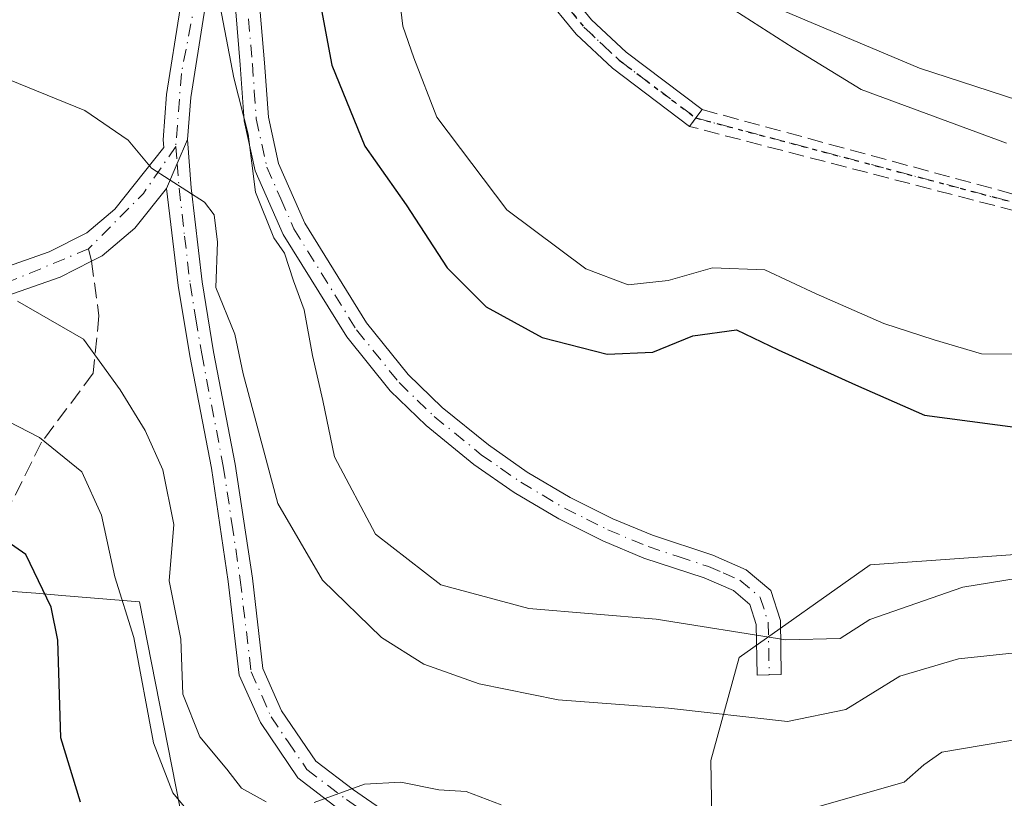
# Model space of a CAD drawing. Units: metres. Extents: x 617682 to 621137, y 4729434 to 4731806.
# Drawn here: x 618770 to 618874, y 4729712 to 4729794 of the extents above; entities that cross this region are included whole.
import ezdxf

# ---------------------------------------------------------------- set-up
doc = ezdxf.new("R2010")
doc.units = ezdxf.units.M
doc.header["$MEASUREMENT"] = 0
for name, pattern in [('DGN Style 3', [2.307223458686699, 1.648016756204785, -0.6592067024819142]), ('DGN Style 4', [2.6384748266838614, 1.318413404963828, -0.6592067024819142, 0.001648016756204785, -0.6592067024819142]), ('DGN Style 5', [1.1536117293433497, 0.4944050268614355, -0.6592067024819142])]:
    doc.linetypes.add(name, pattern=pattern)
for name, color, linetype, lineweight in [('Arbolado forestal CxS', 92, 'Continuous', 0), ('Camino Cxs', 7, 'Continuous', 0), ('Camino eje', 30, 'DGN Style 4', 13), ('Carretera de calzada única Cxs', 7, 'Continuous', 13), ('Carretera de calzada única eje', 7, 'DGN Style 4', 0), ('Cultivos herbáceos CxS', 92, 'Continuous', 0), ('Curva de nivel maestra', 30, 'Continuous', 30), ('Curva de nivel normal', 30, 'Continuous', 0), ('Pastizal CxS', 92, 'Continuous', 0), ('Ruta', 7, 'DGN Style 5', 30), ('Senda', 7, 'DGN Style 3', 0), ('Senda no paivmentada conexión', 7, 'DGN Style 3', 0)]:
    doc.layers.add(name, color=color, linetype=linetype, lineweight=lineweight)

msp = doc.modelspace()

# ---------------------------------------------------------------- linework, layer by layer
at = {"layer": 'Arbolado forestal CxS', "color": 92, "linetype": 'Continuous', "lineweight": 0}
for points in [[(618708.7625000002, 4729768.509099999, 574.8206999999966), (618718.3126999997, 4729748.817100001, 580.9524999999994), (618751.8744999999, 4729755.0987, 572.0378999999957), (618749.9325000001, 4729743.9735, 576.5954000000056), (618748.9835000001, 4729738.537900001, 579.3497000000061), (618750.5460999999, 4729721.4169, 586.9423999999999), (618761.3761, 4729719.693499999, 582.5516999999963), (618763.9219000004, 4729725.2589, 580.8527000000031), (618767.8761, 4729733.9025, 577.789300000004), (618768.7339000005, 4729733.8311, 577.561799999996), (618771.6139000002, 4729733.590700001, 576.7584999999963), (618774.3636999996, 4729733.361300001, 575.5568000000058), (618782.5481000004, 4729732.6787, 570.2697000000044), (618787.6447000002, 4729706.800100001, 571.6245000000055), (618799.3054999998, 4729693.660700001, 573.3405999999959), (618812.7511, 4729687.536499999, 574.4468999999954), (618801.5151000004, 4729675.914899999, 587.5901000000014), (618792.8843, 4729660.527899999, 599.9134000000049), (618794.5033, 4729640.2313, 605.3886000000057), (618801.0179000003, 4729624.402100001, 608.6321999999927), (618806.2333000004, 4729620.490499999, 606.0583999999944)], [(618843.0739000002, 4729697.573100001, 571.249800000005), (618842.7585000005, 4729715.9849, 563.0718000000053), (618845.7487000005, 4729726.831900001, 556.516300000003), (618859.5582999998, 4729736.590700001, 552.5669999999955), (618880.2917, 4729738.0625, 553.517399999997), (618901.9868999999, 4729735.509500001, 556.195000000007), (618908.8258999997, 4729753.2981, 548.3077000000048), (618909.0481000004, 4729754.2235, 547.7701999999991), (618936.8576999997, 4729748.688899999, 547.6371000000072), (618973.3740999997, 4729730.8873, 548.6296000000002), (618996.4030999999, 4729721.749299999, 547.2899000000034), (619011.7379000002, 4729721.4641, 541.0656000000017)], [(618909.0481000004, 4729754.2235, 547.7701999999991), (618908.8258999997, 4729753.2981, 548.3077000000048), (618901.9868999999, 4729735.509500001, 556.195000000007), (618880.2917, 4729738.0625, 553.517399999997), (618859.5582999998, 4729736.590700001, 552.5669999999955), (618845.7487000005, 4729726.831900001, 556.516300000003), (618842.7585000005, 4729715.9849, 563.0718000000053), (618843.0739000002, 4729697.573100001, 571.249800000005), (618852.6929000001, 4729686.577500001, 571.9575000000041), (618879.4446999999, 4729674.960700001, 584.6527999999962), (618903.3195000002, 4729666.833699999, 591.2045000000071), (618909.1741000004, 4729660.9771, 589.4112000000023)], [(618768.7339000005, 4729733.8311, 577.561799999996), (618771.6139000002, 4729733.590700001, 576.7584999999963), (618774.3636999996, 4729733.361300001, 575.5568000000058), (618782.5481000004, 4729732.6787, 570.2697000000044), (618787.6447000002, 4729706.800100001, 571.6245000000055)]]:
    msp.add_polyline3d(points, dxfattribs=at)
at = {"layer": 'Camino Cxs', "color": 7, "linetype": 'Continuous', "lineweight": 0, "extrusion": (-0.7951222523669581, 0.6064491765934643, 6.893524709570869e-08), "elevation": 2376319.038393029, "flags": 128}
msp.add_lwpolyline([(-4136053.09897435, 541.9094878599152), (-4136051.985937961, 541.9142878599104), (-4136050.872901574, 541.9300878599186)], dxfattribs=at)
at = {"layer": 'Camino Cxs', "color": 7, "linetype": 'Continuous', "lineweight": 0, "extrusion": (0.6152352003988315, 0.001769038988225319, 0.7883416256238586), "elevation": 389507.91914411, "flags": 128}
msp.add_lwpolyline([(4727977.481258036, -498188.5193091319), (4727980.105446883, -498189.9407108728), (4727982.611510403, -498191.3289547)], dxfattribs=at)
at = {"layer": 'Camino Cxs', "color": 7, "linetype": 'Continuous', "lineweight": 0}
for points in [[(618837.0401, 4729879.9101, 543.8641999999963), (618833.0900999998, 4729862.8101, 543.1943000000028), (618829.2600999996, 4729850.7301, 543.7057999999961), (618823.2600999996, 4729828.340100001, 543.5188999999956), (618822.1201, 4729823.290100001, 543.6634000000049), (618821.6001000004, 4729816.300100001, 543.3457000000053), (618822.0500999996, 4729811.350099999, 543.5353000000032), (618823.0401, 4729806.800100001, 543.5654000000068), (618824.6700999998, 4729802.0601, 543.467499999999), (618827.0000999998, 4729797.970100001, 543.287599999996), (618830.2001, 4729794.040100001, 543.0852000000014), (618833.8300999999, 4729790.640100001, 542.7152999999962), (618841.8501000004, 4729784.5801, 542.0733000000037)], [(618840.5000999998, 4729782.8101, 542.0939000000071), (618832.3901000004, 4729788.940099999, 542.7592000000004), (618828.5701000001, 4729792.520099999, 543.094299999997), (618825.1601, 4729796.710100001, 543.3742000000057), (618822.6300999997, 4729801.140100001, 543.546100000007), (618820.9001000002, 4729806.200099999, 543.7795999999944), (618819.8501000004, 4729811.0101, 543.7519999999931), (618819.3701, 4729816.280099999, 543.6901000000071), (618819.9101, 4729823.620100001, 545.2750999999989), (618821.1101000002, 4729828.870100001, 545.3371999999945), (618827.1201, 4729851.350099999, 544.2796999999991), (618830.9501, 4729863.4001, 544.8141999999935), (618833.5601000005, 4729874.720100001, 543.8488000000071)], [(618794.9101, 4729799.0001, 554.1842000000033), (618795.7200999996, 4729789.4901, 555.2902999999933), (618796.1300999997, 4729783.780099999, 555.9435999999987), (618797.1901000004, 4729778.9101, 555.7899000000034), (618799.9600999998, 4729772.610099999, 555.8114999999962), (618806.4801000003, 4729762.090100001, 554.9282999999997), (618810.8701, 4729756.6601, 554.2219000000041), (618814.4600999998, 4729753.190099999, 553.8359999999957), (618819.3400999998, 4729749.2301, 553.5516999999963), (618823.4200999998, 4729746.370100001, 553.3953000000038), (618827.9501, 4729743.690099999, 553.2695999999996), (618832.4401000004, 4729741.450099999, 553.1736999999994), (618836.6001000004, 4729739.710100001, 553.0852000000014), (618842.9801000003, 4729737.600099999, 552.8264000000054), (618846.5000999998, 4729736.0801, 553.2118000000046), (618849.0800999999, 4729733.9001, 554.0328000000009), (618850.0900999998, 4729730.7401, 555.8588000000018), (618850.1901000004, 4729725.030099999, 559.6091000000015), (618847.6300999997, 4729724.9801, 559.1379000000015), (618847.5401, 4729730.3201, 555.8803999999947), (618846.8701, 4729732.420100001, 554.7097000000067), (618845.1401000004, 4729733.880100001, 554.2635000000009), (618842.0701000001, 4729735.210100001, 553.931899999996), (618835.7001, 4729737.3101, 553.460500000001), (618831.3701, 4729739.120100001, 553.5497999999934), (618826.7301000003, 4729741.440099999, 553.3781000000017), (618822.0401, 4729744.220100001, 553.3800999999949), (618817.8000999996, 4729747.1801, 553.5004000000044), (618812.7600999996, 4729751.270099999, 553.7822000000015), (618808.9801000003, 4729754.9301, 554.2188000000025), (618804.3901000004, 4729760.610099999, 555.3479999999981), (618797.6901000004, 4729771.420100001, 556.6582999999955), (618794.7401000002, 4729778.110099999, 557.425700000007), (618793.5900999998, 4729783.4101, 556.995299999995), (618793.1601, 4729789.290100001, 556.1704000000027), (618792.3701, 4729798.770099999, 554.9499000000069)], [(618794.9101, 4729799.0001, 554.1842000000033), (618795.7200999996, 4729789.4901, 555.2902999999933), (618796.1300999997, 4729783.780099999, 555.9435999999987), (618797.1901000004, 4729778.9101, 555.7899000000034), (618799.9600999998, 4729772.610099999, 555.8114999999962), (618806.4801000003, 4729762.090100001, 554.9282999999997), (618810.8701, 4729756.6601, 554.2219000000041), (618814.4600999998, 4729753.190099999, 553.8359999999957), (618819.3400999998, 4729749.2301, 553.5516999999963), (618823.4200999998, 4729746.370100001, 553.3953000000038), (618827.9501, 4729743.690099999, 553.2695999999996), (618832.4401000004, 4729741.450099999, 553.1736999999994), (618836.6001000004, 4729739.710100001, 553.0852000000014), (618842.9801000003, 4729737.600099999, 552.8264000000054), (618846.5000999998, 4729736.0801, 553.2118000000046), (618849.0800999999, 4729733.9001, 554.0328000000009), (618850.0900999998, 4729730.7401, 555.8588000000018), (618850.1901000004, 4729725.030099999, 559.6091000000015), (618847.6300999997, 4729724.9801, 559.1379000000015), (618847.5401, 4729730.3201, 555.8803999999947), (618846.8701, 4729732.420100001, 554.7097000000067), (618845.1401000004, 4729733.880100001, 554.2635000000009), (618842.0701000001, 4729735.210100001, 553.931899999996), (618835.7001, 4729737.3101, 553.460500000001), (618831.3701, 4729739.120100001, 553.5497999999934), (618826.7301000003, 4729741.440099999, 553.3781000000017), (618822.0401, 4729744.220100001, 553.3800999999949), (618817.8000999996, 4729747.1801, 553.5004000000044), (618812.7600999996, 4729751.270099999, 553.7822000000015), (618808.9801000003, 4729754.9301, 554.2188000000025), (618804.3901000004, 4729760.610099999, 555.3479999999981), (618797.6901000004, 4729771.420100001, 556.6582999999955), (618794.7401000002, 4729778.110099999, 557.425700000007), (618793.5900999998, 4729783.4101, 556.995299999995), (618793.1601, 4729789.290100001, 556.1704000000027), (618792.3701, 4729798.770099999, 554.9499000000069)], [(618827.0000999998, 4729797.970100001, 543.287599999996), (618830.2001, 4729794.040100001, 543.0852000000014), (618833.8300999999, 4729790.640100001, 542.7152999999962), (618841.8501000004, 4729784.5801, 542.0733000000037), (618841.1750999996, 4729783.6951, 542.0780999999988), (618840.5000999998, 4729782.8101, 542.0939000000071), (618832.3901000004, 4729788.940099999, 542.7592000000004), (618828.5701000001, 4729792.520099999, 543.094299999997), (618825.1601, 4729796.710100001, 543.3742000000057)], [(618803.6001000004, 4729710.8201, 565.6843999999984), (618799.2500999998, 4729714.130100001, 564.9683999999979), (618795.2901, 4729719.960100001, 564.8282000000036), (618793.0601000005, 4729724.9801, 564.6913999999961), (618791.9001000002, 4729734.8301, 563.5237999999954), (618790.1201, 4729746.770099999, 562.9873999999982), (618787.8400999998, 4729758.610099999, 561.3702000000048), (618786.6101000002, 4729766.050100001, 561.2556000000042), (618785.3998999996, 4729776.273499999, 560.9256000000023), (618786.5129000006, 4729778.900900001, 560.051099999997), (618787.6001000004, 4729781.4101, 559.1970000000001), (618788.0100999996, 4729776.3301, 560.171100000007), (618789.1401000004, 4729766.4101, 560.7790999999997), (618790.3601000002, 4729759.0601, 561.2627999999969), (618792.6401000004, 4729747.200099999, 561.6444000000047), (618794.4401000004, 4729735.170100001, 562.8019999999962), (618795.5601000005, 4729725.6601, 563.9517999999953), (618797.5301000001, 4729721.200099999, 564.2016000000004), (618801.1300999997, 4729715.9101, 565.0151000000042), (618805.1001000004, 4729712.890100001, 565.7979999999952), (618815.9200999998, 4729705.380100001, 568.275999999998)], [(618787.6001000004, 4729781.4101, 559.1970000000001), (618788.0100999996, 4729776.3301, 560.171100000007), (618789.1401000004, 4729766.4101, 560.7790999999997), (618790.3601000002, 4729759.0601, 561.2627999999969), (618792.6401000004, 4729747.200099999, 561.6444000000047), (618794.4401000004, 4729735.170100001, 562.8019999999962), (618795.5601000005, 4729725.6601, 563.9517999999953), (618797.5301000001, 4729721.200099999, 564.2016000000004), (618801.1300999997, 4729715.9101, 565.0151000000042), (618805.1001000004, 4729712.890100001, 565.7979999999952), (618815.9200999998, 4729705.380100001, 568.275999999998), (618827.5100999996, 4729696.370100001, 569.6989999999934), (618834.9101, 4729691.100099999, 571.073900000003), (618840.6858999999, 4729686.107600001, 571.4428999999947)], [(618836.9666999998, 4729685.9386, 571.357600000003), (618833.3201000001, 4729689.090100001, 571.1738999999943), (618825.9801000003, 4729694.3201, 569.9606000000058), (618814.4001000002, 4729703.3101, 567.6863000000012), (618803.6001000004, 4729710.8201, 565.6843999999984), (618799.2500999998, 4729714.130100001, 564.9683999999979), (618795.2901, 4729719.960100001, 564.8282000000036), (618793.0601000005, 4729724.9801, 564.6913999999961), (618791.9001000002, 4729734.8301, 563.5237999999954), (618790.1201, 4729746.770099999, 562.9873999999982), (618787.8400999998, 4729758.610099999, 561.3702000000048), (618786.6101000002, 4729766.050100001, 561.2556000000042), (618785.3998999996, 4729776.273499999, 560.9256000000023)]]:
    msp.add_polyline3d(points, dxfattribs=at)
at = {"layer": 'Camino eje', "color": 30, "linetype": 'DGN Style 4', "lineweight": 13}
for points in [[(618835.2500999998, 4729883.0101, 542.6875), (618835.3000999996, 4729877.315099999, 544.3573999999935), (618833.3251, 4729868.765100001, 543.4300999999978), (618832.0201000003, 4729863.1051, 543.8340999999928), (618830.1051000003, 4729857.065099999, 544.8791999999958), (618828.1901000004, 4729851.040100001, 543.7960000000021), (618825.1851000005, 4729839.800100001, 544.9232000000047), (618822.1851000005, 4729828.6051, 544.2090999999928), (618821.6151000002, 4729826.0801, 544.5938000000025), (618821.0151000004, 4729823.4551, 544.4511999999959), (618820.7550999997, 4729819.960100001, 543.8828000000067), (618820.4851000002, 4729816.290100001, 543.5179999999964), (618820.9501, 4729811.1801, 543.6435999999958), (618821.9700999996, 4729806.5001, 543.6763999999966), (618822.7851, 4729804.130100001, 543.5663000000059), (618823.6501000002, 4729801.600099999, 543.5053000000044), (618824.9151, 4729799.3851, 543.4205999999976), (618826.0800999999, 4729797.340100001, 543.3276000000042), (618829.3850999996, 4729793.280099999, 543.0801000000065), (618833.1101000002, 4729789.790100001, 542.7323000000034), (618841.1750999996, 4729783.6951, 542.0780999999988)], [(618794.0450999998, 4729794.130100001, 555.1055000000051), (618794.4401000004, 4729789.390100001, 555.7299000000058), (618794.6451000003, 4729786.5351, 556.109700000001), (618794.8601000002, 4729783.595100001, 556.4661999999954), (618795.9650999998, 4729778.5101, 556.579899999997), (618797.4401000004, 4729775.165100001, 556.0037000000011), (618798.8251, 4729772.015100001, 556.1812000000064), (618805.4351000005, 4729761.350099999, 555.1103000000003), (618809.9250999996, 4729755.795100001, 554.2131999999983), (618811.8151000004, 4729753.965100001, 553.9888999999966), (618813.6101000002, 4729752.2301, 553.797900000005), (618818.5701000001, 4729748.2051, 553.5130999999965), (618820.6101000002, 4729746.7751, 553.4383999999991), (618822.7301000003, 4729745.295100001, 553.3735000000015), (618824.9951, 4729743.9551, 553.3260000000009), (618827.3400999998, 4729742.565099999, 553.2179000000033), (618829.6601, 4729741.405099999, 553.2710999999981), (618831.9051000001, 4729740.2851, 553.3659000000043), (618836.1501000002, 4729738.5101, 553.2265999999945), (618839.3350999998, 4729737.460100001, 553.0549000000028), (618842.5251000002, 4729736.405099999, 553.3617999999988), (618844.0601000005, 4729735.7401, 553.5463000000018), (618845.8201000001, 4729734.9801, 553.729600000006), (618847.9751000004, 4729733.1601, 554.3285999999935), (618848.8151000004, 4729730.530099999, 555.8800999999949), (618848.9101, 4729725.005100001, 559.3732000000019)], [(618841.1750999996, 4729783.6951, 542.0780999999988), (618879.5837000003, 4729773.4935, 542.1238000000012), (618912.2861000003, 4729766.667099999, 542.9051999999938), (618918.4775, 4729763.015900001, 543.8527999999933), (618943.0837000003, 4729754.6021, 545.6634000000049), (618959.1174999997, 4729750.4747, 544.5993000000017), (618973.0875000004, 4729744.918299999, 543.6536000000051), (618983.8825000003, 4729742.060900001, 542.1866000000009), (618994.8362999996, 4729742.060900001, 540.2770000000019), (619006.5839000001, 4729741.108300001, 537.5059000000037)], [(618786.3705000002, 4729780.691099999, 559.6589999999997), (618786.5129000006, 4729778.900900001, 560.051099999997), (618786.7275, 4729776.2851, 560.5007000000041), (618787.3000999996, 4729771.2501, 560.9294999999984), (618787.8750999998, 4729766.2301, 560.917300000001), (618788.4901000002, 4729762.5101, 561.016300000003), (618789.1001000004, 4729758.835100001, 561.3202000000019), (618791.3800999997, 4729746.985099999, 562.2930999999953), (618792.2801000001, 4729740.970100001, 562.4254999999976), (618793.1700999998, 4729735.0001, 562.877800000002), (618794.3101000005, 4729725.3201, 564.3383000000031), (618795.4250999996, 4729722.8101, 564.3796000000002), (618796.4101, 4729720.5801, 564.4915000000037), (618798.2100999998, 4729717.9351, 564.5584999999992), (618800.1901000004, 4729715.020099999, 564.9753000000055), (618804.3501000004, 4729711.8551, 565.7183999999979), (618809.7500999998, 4729708.100099999, 567.8350999999967), (618815.1601, 4729704.345100001, 568.0252000000038), (618820.9550999999, 4729699.840100001, 568.4355999999971), (618826.7451, 4729695.345100001, 569.7679999999964), (618834.1151000002, 4729690.095100001, 571.0843000000023), (618838.8262999998, 4729686.0231, 571.3788000000059)]]:
    msp.add_polyline3d(points, dxfattribs=at)
at = {"layer": 'Carretera de calzada única Cxs', "color": 7, "linetype": 'Continuous', "lineweight": 13, "extrusion": (0.6152352003988315, 0.001769038988225319, 0.7883416256238586), "elevation": 389507.91914411, "flags": 128}
msp.add_lwpolyline([(4727977.481258036, -498188.5193091319), (4727980.105446883, -498189.9407108728), (4727982.611510403, -498191.3289547)], dxfattribs=at)
at = {"layer": 'Carretera de calzada única Cxs', "color": 7, "linetype": 'Continuous', "lineweight": 13}
for points in [[(618768.0500999996, 4729767.8201, 565.2381000000023), (618773.0301000001, 4729769.5801, 564.8399000000063), (618777.0000999998, 4729771.590100001, 564.5065999999933), (618779.9600999998, 4729774.100099999, 563.3481999999931), (618785.1001000004, 4729780.590100001, 560.0038000000059), (618785.0301000001, 4729781.4001, 559.7976999999955), (618785.3901000004, 4729786.1601, 558.5060999999987), (618786.8300999999, 4729795.2401, 556.4790999999968), (618788.0100999996, 4729800.3101, 555.4763999999996), (618789.5500999996, 4729804.300100001, 554.5791999999929), (618794.7500999998, 4729813.8101, 552.5446999999986), (618787.7500999998, 4729808.1601, 554.0605000000069), (618779.5100999996, 4729802.6601, 555.6906000000017), (618770.0701000001, 4729797.7301, 557.1128000000026), (618764.3501000004, 4729795.2501, 558.2167999999947)], [(618768.0500999996, 4729767.8201, 565.2381000000023), (618773.0301000001, 4729769.5801, 564.8399000000063), (618777.0000999998, 4729771.590100001, 564.5065999999933), (618779.9600999998, 4729774.100099999, 563.3481999999931), (618785.1001000004, 4729780.590100001, 560.0038000000059), (618785.0301000001, 4729781.4001, 559.7976999999955), (618785.3901000004, 4729786.1601, 558.5060999999987), (618786.8300999999, 4729795.2401, 556.4790999999968), (618788.0100999996, 4729800.3101, 555.4763999999996), (618789.5500999996, 4729804.300100001, 554.5791999999929), (618794.7500999998, 4729813.8101, 552.5446999999986), (618787.7500999998, 4729808.1601, 554.0605000000069), (618779.5100999996, 4729802.6601, 555.6906000000017), (618770.0701000001, 4729797.7301, 557.1128000000026), (618764.3501000004, 4729795.2501, 558.2167999999947)], [(618791.9301000005, 4729803.3301, 554.4229999999952), (618790.4600999998, 4729799.5601, 555.1739999999991), (618789.3501000004, 4729794.7501, 556.1508000000031), (618787.9401000004, 4729785.850099999, 558.2026000000042), (618787.6001000004, 4729781.4101, 559.1970000000001)], [(618789.3501000004, 4729794.7501, 556.1508000000031), (618787.9401000004, 4729785.850099999, 558.2026000000042), (618787.6001000004, 4729781.4101, 559.1970000000001), (618786.5129000006, 4729778.900900001, 560.051099999997), (618785.3998999996, 4729776.273499999, 560.9256000000023), (618782.0500999996, 4729772.090100001, 562.4872000000032), (618778.6001000004, 4729769.1801, 563.4551000000065), (618777.4851000002, 4729768.6151, 563.6309000000037), (618774.1700999998, 4729766.9301, 564.203999999998), (618768.5800999999, 4729764.940099999, 565.8793000000006)], [(618785.3998999996, 4729776.273499999, 560.9256000000023), (618782.0500999996, 4729772.090100001, 562.4872000000032), (618778.6001000004, 4729769.1801, 563.4551000000065), (618777.4851000002, 4729768.6151, 563.6309000000037), (618774.1700999998, 4729766.9301, 564.203999999998), (618768.5800999999, 4729764.940099999, 565.8793000000006), (618756.4600999998, 4729764.670100001, 568.8610999999946), (618741.6901000004, 4729764.4101, 570.8092999999935), (618734.3701, 4729764.190099999, 572.046199999997), (618724.5000999998, 4729763.4301, 574.5733000000037), (618704.1201, 4729760.5001, 582.3896999999997), (618679.7301000003, 4729757.300100001, 586.9790999999968), (618655.3201000001, 4729753.850099999, 592.0237000000052), (618649.2500999998, 4729752.840100001, 593.0988999999972), (618639.6901000004, 4729750.7601, 595.747199999998), (618629.1401000004, 4729747.7601, 597.7584999999963), (618611.7301000003, 4729742.130100001, 603.4850000000006), (618592.7301000003, 4729736.970100001, 603.6695000000036), (618564.3300999999, 4729728.290100001, 608.982799999998), (618550.1201, 4729724.090100001, 611.7837000000001), (618545.3901000004, 4729722.710100001, 612.398000000001), (618536.4600999998, 4729720.1801, 608.8689000000013), (618527.3901000004, 4729718.460100001, 611.8114999999962)]]:
    msp.add_polyline3d(points, dxfattribs=at)
at = {"layer": 'Carretera de calzada única eje', "color": 7, "linetype": 'DGN Style 4', "lineweight": 0, "extrusion": (-0.1121830833112741, 0.4535857928291219, 0.8841237947043122), "elevation": 2076438.769565603, "flags": 128}
msp.add_lwpolyline([(-1736263.978927958, -3927787.125489272), (-1736259.479591113, -3927782.615510291), (-1736252.476364487, -3927777.77551719)], dxfattribs=at)
at = {"layer": 'Carretera de calzada única eje', "color": 7, "linetype": 'DGN Style 4', "lineweight": 0}
for points in [[(618792.8060999997, 4729807.7301, 553.5727000000043), (618789.5301000001, 4729801.6801, 555.0424999999959), (618786.9600999998, 4729788.390100001, 557.8551000000007), (618786.3705000002, 4729780.691099999, 559.6589999999997)], [(618777.1891000001, 4729769.9047, 564.0277999999962), (618768.9200999998, 4729766.4801, 565.3466999999946), (618754.0301000001, 4729766.4801, 568.422900000005), (618730.0100999996, 4729765.5101, 572.7473000000027), (618705.2600999996, 4729762.170100001, 580.4783000000025), (618661.5701000001, 4729756.5701, 590.0130000000064), (618648.4401000004, 4729754.3301, 592.3505000000005), (618631.0701000001, 4729750.050100001, 595.4989999999962), (618605.4600999998, 4729742.050100001, 601.8044999999984), (618569.1201, 4729731.4801, 604.710500000001), (618537.9101, 4729722.1801, 608.3408999999956), (618525.6001000004, 4729719.3201, 611.5947000000015)]]:
    msp.add_polyline3d(points, dxfattribs=at)
at = {"layer": 'Cultivos herbáceos CxS', "color": 92, "linetype": 'Continuous', "lineweight": 0}
for points in [[(619211.9929000001, 4729706.731899999, 542.1771000000008), (619193.1706999998, 4729716.8673, 539.9918000000034), (619174.8975000001, 4729735.144300001, 536.3769999999931), (619166.6879000004, 4729730.352499999, 536.9881000000023), (619160.2254999997, 4729726.5803, 537.1098999999958), (619144.4617, 4729724.0167, 535.9109999999928), (619130.4234999996, 4729718.910700001, 536.0233000000007), (619109.6760999998, 4729727.485900001, 530.9826999999932), (619090.5066999998, 4729736.507900001, 525.6781000000046), (619069.2392999995, 4729742.164100001, 518.6655000000028), (619049.4713000003, 4729746.5571, 519.0593999999984), (619025.6995000001, 4729763.201099999, 524.0482000000047), (618979.1835000003, 4729770.719500001, 534.7550999999949), (618953.9237000003, 4729774.0141, 538.2069000000047), (618913.5692999996, 4729773.0647, 540.7988999999943), (618864.7707000002, 4729788.943700001, 537.8361000000004), (618848.4024999999, 4729795.835700001, 539.1736999999994), (618839.7878999999, 4729801.8663, 539.6318000000028), (618825.8620999996, 4729812.2313, 542.4294999999984), (618824.4177000001, 4729822.3693, 542.6178999999975), (618829.8296999997, 4729840.2421, 542.2191000000021), (618853.4631000003, 4729869.853700001, 536.2976000000053), (618899.4833000004, 4729927.7849, 526.9385000000038)], [(618913.5692999996, 4729773.0647, 540.7988999999943), (618864.7707000002, 4729788.943700001, 537.8361000000004), (618848.4024999999, 4729795.835700001, 539.1736999999994), (618839.7878999999, 4729801.8663, 539.6318000000028), (618825.8620999996, 4729812.2313, 542.4294999999984), (618824.4177000001, 4729822.3693, 542.6178999999975), (618829.8296999997, 4729840.2421, 542.2191000000021), (618853.4631000003, 4729869.853700001, 536.2976000000053), (618899.4833000004, 4729927.7849, 526.9385000000038)]]:
    msp.add_polyline3d(points, dxfattribs=at)
at = {"layer": 'Curva de nivel maestra', "color": 30, "linetype": 'Continuous', "lineweight": 30, "flags": 128}
for points, elevation in [([(618800.8799999999, 4729799.590100001), (618802.8099999996, 4729789.2601), (618806.29, 4729780.720100001), (618810.6600000003, 4729774.550100001), (618814.9800000006, 4729767.9101), (618819.0899999999, 4729763.780099999), (618824.9699999997, 4729760.540100001), (618831.8499999996, 4729758.790100001), (618836.6399999997, 4729759.0001), (618840.8799999999, 4729760.7401), (618845.4600000001, 4729761.350099999), (618849.8700000001, 4729759.2601), (618858, 4729755.5601), (618865.2800000003, 4729752.380100001), (618877.7699999996, 4729750.710100001)], 550.0000000000001), ([(618776.3300000001, 4729711.5601), (618774.2599999999, 4729718.340100001), (618773.9500000002, 4729728.6601), (618773.25, 4729732.120100001), (618770.5499999998, 4729737.690099999), (618765.4400000004, 4729741.220100001)], 575)]:
    msp.add_lwpolyline(points, dxfattribs=dict(at, elevation=elevation))
at = {"layer": 'Curva de nivel normal', "color": 30, "linetype": 'Continuous', "lineweight": 0, "flags": 128}
for points, elevation in [([(618882.3399999999, 4729758.7501), (618871.29, 4729758.850099999), (618866.2999999998, 4729760.3201), (618860.9800000006, 4729762.020099999), (618853.8799999999, 4729765.1601), (618848.4400000004, 4729767.690099999), (618842.9400000004, 4729767.9101), (618838.2800000003, 4729766.5701), (618834.04, 4729766.100099999), (618829.5999999996, 4729767.780099999), (618821.2599999999, 4729774.0001), (618813.8799999999, 4729783.770099999), (618811.4699999997, 4729790.040100001), (618810.2999999998, 4729793.380100001), (618809.6799999997, 4729798.710100001)], 545), ([(618790.7400000002, 4729797.130100001), (618792.4900000002, 4729787.9301), (618794.0099999999, 4729782.0001), (618794.7699999996, 4729775.880100001), (618796.7000000002, 4729771.0701), (618797.8200000003, 4729769.450099999), (618798.7699999996, 4729766.520099999), (618799.8899999997, 4729763.470100001), (618800.79, 4729758.6501), (618801.8799999999, 4729753.9101), (618803.1100000005, 4729747.9901), (618807.4100000003, 4729739.8201), (618814.3099999996, 4729734.4901), (618823.5700000003, 4729731.9901), (618837.0099999999, 4729730.870100001), (618850.6699999999, 4729728.690099999), (618856.3799999999, 4729728.840100001), (618859.5300000003, 4729730.8201), (618869.3399999999, 4729734.2301), (618876.4600000001, 4729735.4001)], 555), ([(618873.9299999997, 4729781.030099999), (618858.5899999999, 4729786.700099999), (618851.4299999997, 4729791.100099999), (618843.54, 4729796.190099999)], 540), ([(618763.7000000002, 4729789.800100001), (618776.7999999998, 4729784.4901), (618781.3700000001, 4729781.370100001), (618783.8200000003, 4729778.4101), (618789.4000000004, 4729774.8101), (618790.4000000004, 4729773.4801), (618790.7599999999, 4729770.610099999), (618790.5999999996, 4729765.840100001), (618792.5800000001, 4729760.9101), (618793.4800000006, 4729756.720100001), (618794.7999999998, 4729751.7301), (618797.1399999997, 4729743.050100001), (618801.8399999999, 4729734.960100001), (618808.04, 4729728.940099999), (618812.5099999999, 4729726.130100001), (618818.3499999996, 4729724.0601), (618826.6600000003, 4729722.370100001), (618838.2999999998, 4729721.470100001), (618850.8499999996, 4729720.090100001), (618857, 4729721.360099999), (618862.7000000002, 4729724.870100001), (618868.8600000005, 4729726.690099999), (618874.8499999996, 4729727.3301)], 560), ([(618795.8899999997, 4729711.600099999), (618793.2800000003, 4729713.0601), (618791.7400000002, 4729715.050100001), (618788.9199999999, 4729718.460100001), (618787.1100000005, 4729722.950099999), (618786.9199999999, 4729728.7601), (618785.6799999997, 4729734.9101), (618786.1500000004, 4729740.850099999), (618785.0199999996, 4729746.610099999), (618783.1299999999, 4729750.770099999), (618780.5099999999, 4729755.040100001), (618776.6500000004, 4729760.380100001), (618769.7000000002, 4729764.380100001)], 565), ([(618787.9500000002, 4729710.290100001), (618786.0700000003, 4729712.5601), (618784.0199999996, 4729717.840100001), (618781.9400000004, 4729728.9301), (618779.9600000001, 4729735.3201), (618778.5300000003, 4729741.8201), (618776.4800000006, 4729746.4001), (618772, 4729750.0101), (618763.1799999997, 4729754.540100001)], 570), ([(618944.6399999997, 4729710.530099999), (618936.0999999996, 4729715.3201), (618926.04, 4729718.5701), (618916.4199999999, 4729720.640100001), (618906.1100000005, 4729721.670100001), (618896.8600000005, 4729721.630100001), (618888.3099999996, 4729720.6601), (618877.9000000004, 4729718.6601), (618867.1100000005, 4729716.860099999), (618865.2000000002, 4729715.5001), (618863.1399999997, 4729713.670100001), (618854, 4729711.090100001)], 565), ([(618820.6799999997, 4729711.280099999), (618816.9800000006, 4729712.700099999), (618814.0899999999, 4729712.870100001), (618810.0800000001, 4729713.670100001), (618806.25, 4729713.460100001), (618800.9600000001, 4729711.550100001)], 565)]:
    msp.add_lwpolyline(points, dxfattribs=dict(at, elevation=elevation))
at = {"layer": 'Pastizal CxS', "color": 92, "linetype": 'Continuous', "lineweight": 0}
for points in [[(618899.4833000004, 4729927.7849, 526.9385000000038), (618853.4631000003, 4729869.853700001, 536.2976000000053), (618829.8296999997, 4729840.2421, 542.2191000000021), (618824.4177000001, 4729822.3693, 542.6178999999975), (618825.8620999996, 4729812.2313, 542.4294999999984), (618839.7878999999, 4729801.8663, 539.6318000000028), (618848.4024999999, 4729795.835700001, 539.1736999999994), (618864.7707000002, 4729788.943700001, 537.8361000000004), (618913.5692999996, 4729773.0647, 540.7988999999943), (618909.0481000004, 4729754.2235, 547.7701999999991), (618908.8258999997, 4729753.2981, 548.3077000000048), (618901.9868999999, 4729735.509500001, 556.195000000007), (618880.2917, 4729738.0625, 553.517399999997), (618859.5582999998, 4729736.590700001, 552.5669999999955), (618845.7487000005, 4729726.831900001, 556.516300000003), (618842.7585000005, 4729715.9849, 563.0718000000053), (618843.0739000002, 4729697.573100001, 571.249800000005)], [(618913.5692999996, 4729773.0647, 540.7988999999943), (618864.7707000002, 4729788.943700001, 537.8361000000004), (618848.4024999999, 4729795.835700001, 539.1736999999994), (618839.7878999999, 4729801.8663, 539.6318000000028), (618825.8620999996, 4729812.2313, 542.4294999999984), (618824.4177000001, 4729822.3693, 542.6178999999975), (618829.8296999997, 4729840.2421, 542.2191000000021), (618853.4631000003, 4729869.853700001, 536.2976000000053), (618899.4833000004, 4729927.7849, 526.9385000000038)], [(618708.7625000002, 4729768.509099999, 574.8206999999966), (618718.3126999997, 4729748.817100001, 580.9524999999994), (618751.8744999999, 4729755.0987, 572.0378999999957), (618749.9325000001, 4729743.9735, 576.5954000000056), (618748.9835000001, 4729738.537900001, 579.3497000000061), (618750.5460999999, 4729721.4169, 586.9423999999999), (618761.3761, 4729719.693499999, 582.5516999999963), (618763.9219000004, 4729725.2589, 580.8527000000031), (618767.8761, 4729733.9025, 577.789300000004), (618768.7339000005, 4729733.8311, 577.561799999996), (618771.6139000002, 4729733.590700001, 576.7584999999963), (618774.3636999996, 4729733.361300001, 575.5568000000058), (618782.5481000004, 4729732.6787, 570.2697000000044), (618787.6447000002, 4729706.800100001, 571.6245000000055), (618799.3054999998, 4729693.660700001, 573.3405999999959), (618812.7511, 4729687.536499999, 574.4468999999954), (618801.5151000004, 4729675.914899999, 587.5901000000014), (618792.8843, 4729660.527899999, 599.9134000000049), (618794.5033, 4729640.2313, 605.3886000000057), (618801.0179000003, 4729624.402100001, 608.6321999999927), (618806.2333000004, 4729620.490499999, 606.0583999999944)], [(618909.0481000004, 4729754.2235, 547.7701999999991), (618908.8258999997, 4729753.2981, 548.3077000000048), (618901.9868999999, 4729735.509500001, 556.195000000007), (618880.2917, 4729738.0625, 553.517399999997), (618859.5582999998, 4729736.590700001, 552.5669999999955), (618845.7487000005, 4729726.831900001, 556.516300000003), (618842.7585000005, 4729715.9849, 563.0718000000053), (618843.0739000002, 4729697.573100001, 571.249800000005), (618852.6929000001, 4729686.577500001, 571.9575000000041), (618879.4446999999, 4729674.960700001, 584.6527999999962), (618903.3195000002, 4729666.833699999, 591.2045000000071), (618909.1741000004, 4729660.9771, 589.4112000000023)], [(618787.6447000002, 4729706.800100001, 571.6245000000055), (618782.5481000004, 4729732.6787, 570.2697000000044), (618774.3636999996, 4729733.361300001, 575.5568000000058), (618771.6139000002, 4729733.590700001, 576.7584999999963), (618768.7339000005, 4729733.8311, 577.561799999996)]]:
    msp.add_polyline3d(points, dxfattribs=at)
at = {"layer": 'Ruta', "color": 7, "linetype": 'DGN Style 5', "lineweight": 30}
msp.add_polyline3d([(618826.0800999999, 4729797.340100001, 543.3276000000042), (618829.3850999996, 4729793.280099999, 543.0801000000065), (618833.1101000002, 4729789.790100001, 542.7323000000034), (618841.1750999996, 4729783.6951, 542.0780999999988), (618879.5837000003, 4729773.4935, 542.1238000000012)], dxfattribs=at)
at = {"layer": 'Senda', "color": 7, "linetype": 'DGN Style 3', "lineweight": 0, "extrusion": (-0.7951222523669581, 0.6064491765934643, 6.893524709570869e-08), "elevation": 2376319.038393029, "flags": 128}
msp.add_lwpolyline([(-4136053.09897435, 541.9094878599152), (-4136051.985937961, 541.9142878599104), (-4136050.872901574, 541.9300878599186)], dxfattribs=at)
at = {"layer": 'Senda', "color": 7, "linetype": 'DGN Style 3', "lineweight": 0}
for points in [[(618879.3783, 4729772.7203, 542.2323000000034), (618840.5000999998, 4729782.8101, 542.0939000000071), (618841.1750999996, 4729783.6951, 542.0780999999988), (618841.8501000004, 4729784.5801, 542.0733000000037), (618879.7681999998, 4729774.2722, 542.0069999999978)], [(618841.8501000004, 4729784.5801, 542.0733000000037), (618879.7681999998, 4729774.2722, 542.0069999999978), (618912.4495000001, 4729767.450200001, 542.648000000001), (618912.5747999996, 4729767.4132, 542.6600000000036), (618912.6924000002, 4729767.3562, 542.6818000000058), (618918.8135000002, 4729763.7465, 543.6831999999995), (618943.3130999999, 4729755.369100001, 545.4437999999936), (618959.3169, 4729751.249399999, 544.401199999993), (618959.3340999996, 4729751.2448, 544.3994999999995), (618959.4113999996, 4729751.218699999, 544.3928000000016), (618973.3386000004, 4729745.679400001, 543.3689000000013), (618983.9866000004, 4729742.860900001, 541.8966999999975), (618994.8362999996, 4729742.860900001, 540.0353000000032), (618994.8985000001, 4729742.8585, 540.0197999999946), (619006.6316000001, 4729741.907099999, 537.2936000000045)], [(619006.5192, 4729740.310900001, 537.7235999999976), (618994.8038999997, 4729741.2609, 540.5194000000047), (618983.8825000003, 4729741.2609, 542.5138000000006), (618983.7792999997, 4729741.2676, 542.5280000000057), (618983.6777999997, 4729741.287500001, 542.5363999999972), (618972.8827999998, 4729744.144900001, 543.9349999999977), (618972.8327000003, 4729744.16, 543.9415000000008), (618972.7917999999, 4729744.174900001, 543.9459999999963), (618958.8689000001, 4729749.7126, 544.8027000000002), (618942.8842000002, 4729753.827400001, 545.8858000000037), (618942.8268999998, 4729753.8444, 545.8874999999971), (618918.2186000004, 4729762.2589, 544.082899999994), (618918.1431, 4729762.289100001, 544.070000000007), (618918.0711000003, 4729762.3268, 544.053700000004), (618911.9934, 4729765.910900001, 543.1627000000008), (618879.4201999997, 4729772.7104, 542.2350000000006), (618879.4057, 4729772.7136, 542.2341000000015), (618879.3783, 4729772.7203, 542.2323000000034), (618840.5000999998, 4729782.8101, 542.0939000000071)], [(618777.4851000002, 4729768.6151, 563.6309000000037), (618778.2701000003, 4729762.8301, 564.6523000000016), (618777.6700999998, 4729756.780099999, 567.2142000000022), (618772.2301000003, 4729749.520099999, 571.289300000004), (618768.6001000004, 4729742.270099999, 574.8539000000019), (618763.1601, 4729731.9901, 580.883600000001), (618761.3501000004, 4729721.710100001, 586.3582000000024), (618761.9501, 4729712.640100001, 590.1460999999981), (618768.6001000004, 4729699.3301, 592.1646999999939), (618776.4600999998, 4729689.050100001, 596.908500000005), (618781.9001000002, 4729678.170100001, 601.0454000000027), (618784.3201000001, 4729667.280099999, 604.0758999999962), (618785.5201000003, 4729647.3201, 610.0050000000047), (618781.9001000002, 4729624.340100001, 622.7072000000044), (618777.0601000005, 4729614.670100001, 626.4305000000022), (618770.4101, 4729603.1801, 632.1006999999954), (618759.5301000001, 4729589.870100001, 643.2915000000066)]]:
    msp.add_polyline3d(points, dxfattribs=at)
at = {"layer": 'Senda no paivmentada conexión', "color": 7, "linetype": 'DGN Style 3', "lineweight": 0, "extrusion": (0.06427697002246342, -0.2800391233589939, 0.9578343074420845), "elevation": -1284207.249790384, "flags": 128}
msp.add_lwpolyline([(1661197.272840499, 4283088.166215682), (1661197.272840499, 4283086.784834573)], dxfattribs=at)

doc.saveas('drawing.dxf')
